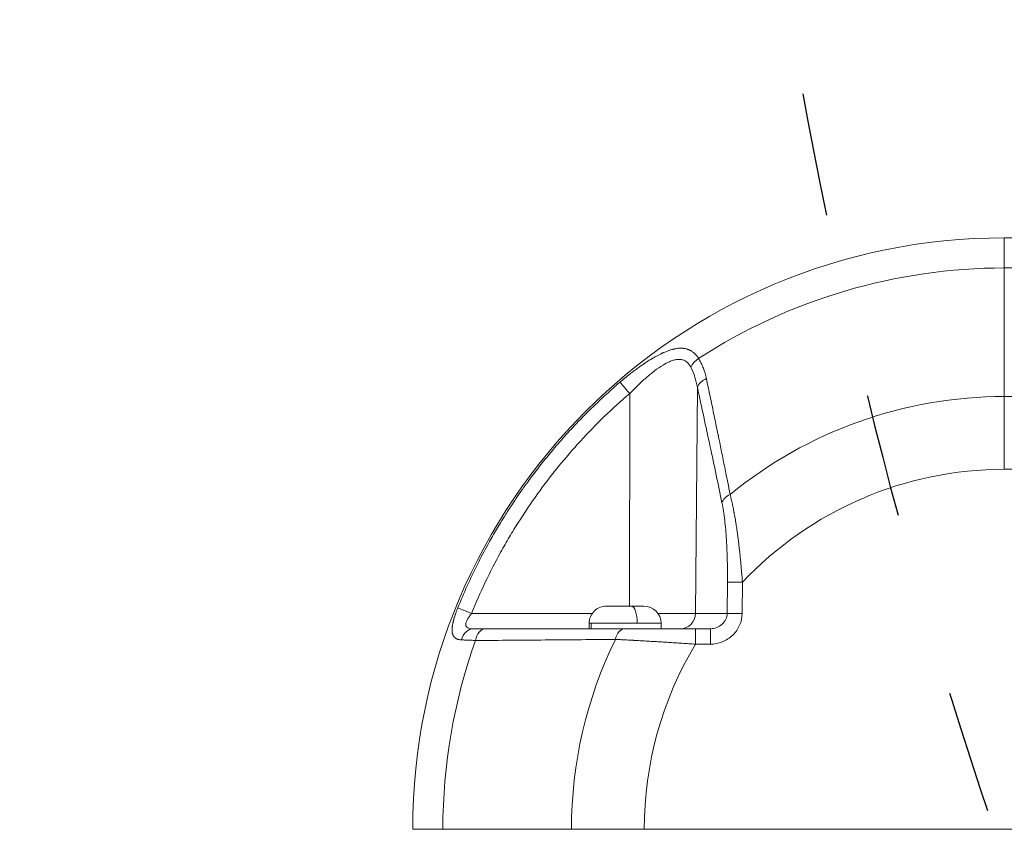
# Model space of a CAD drawing. Units: millimetres. Extents: x 5662 to 14098, y 2984 to 7617.
# Drawn here: x 7386 to 7578, y 4599 to 4756 of the extents above; entities that cross this region are included whole.
import ezdxf

# ---------------------------------------------------------------- set-up
doc = ezdxf.new("R2010")
doc.units = ezdxf.units.MM
doc.linetypes.add('ACAD_ISO03W100', pattern=[30, 12, -18])
doc.styles.get("Standard").update_dxf_attribs({"font": 'Squ721Rm.ttf'})
doc.dimstyles.new('ISO-25', dxfattribs={"dimtxt": 2.5, "dimasz": 2.5, "dimexe": 1.25, "dimexo": 0.625, "dimtad": 1, "dimtxsty": 'Standard', "dimcen": 2.5, "dimadec": 0, "dimazin": 0, "dimtfac": 1, "dimtmove": 0, "dimatfit": 3, "dimfxl": 1, "dimarcsym": 0})
doc.dimstyles.new('OLCU', dxfattribs={"dimtxt": 300, "dimasz": 150, "dimexe": 0.18, "dimexo": 0.0625, "dimgap": 50, "dimtad": 1, "dimdec": 0, "dimlfac": 0.1, "dimrnd": 5, "dimzin": 0, "dimdsep": 46, "dimtxsty": 'Standard', "dimcen": 0.09, "dimse1": 1, "dimse2": 1, "dimadec": 0, "dimazin": 0, "dimtfac": 1, "dimtdec": 0, "dimtofl": 0, "dimtmove": 0, "dimatfit": 3, "dimfxl": 1, "dimtolj": 1, "dimtzin": 0, "dimarcsym": 0})

# ---------------------------------------------------------------- blocks, each defined once
blk = doc.blocks.new('A$C43158857')
at = {"color": 0, "linetype": 'Continuous', "lineweight": 0}
for p, q in [((-2808.74, 795), (-2808.74, 789.14)), ((-2808.74, 764.14), (-2808.74, 789.14)), ((-2766.77, 783.55), (-2766.77, 760.09)), ((-2808.74, 764.14), (-2808.74, 750)), ((-2771.85, 760.22), (-2771.85, 760.22)), ((-2768.69, 760.7), (-2769.74, 760.7)), ((-2769.74, 760.29), (-2768.69, 760.29)), ((-2768.69, 760.29), (-2768.69, 760.7)), ((-2768.69, 751.35), (-2768.69, 760.29)), ((-2771.83, 757.7), (-2771.83, 757.7)), ((-2771.83, 757.47), (-2771.83, 757.47)), ((-2765.34, 757.35), (-2765.34, 752.47)), ((-2765.34, 752.83), (-2724.01, 752.82)), ((-2765.34, 752.47), (-2765.34, 750.05)), ((-2768.69, 746.7), (-2768.69, 751.35)), ((-2808.74, 750), (-2808.74, 641.51)), ((-2772.13, 749.7), (-2772.13, 749.7)), ((-2768.69, 746.7), (-2769.74, 746.7)), ((-2766.77, 740.03), (-2766.77, 747.31)), ((-2772.74, 740.04), (-2772.74, 737.13)), ((-2772.74, 740.04), (-2769.74, 740.04)), ((-2769.74, 737.13), (-2769.74, 740.04)), ((-2722.85, 739.66), (-2766.77, 740.03)), ((-2766.77, 740.03), (-2766.77, 733.88)), ((-2772.74, 737.13), (-2769.74, 737.13)), ((-2766.79, 730.97), (-2766.77, 733.88)), ((-2760.67, 733.83), (-2766.77, 733.88)), ((-2760.67, 733.83), (-2760.7, 730.91)), ((-2766.79, 730.97), (-2760.7, 730.91)), ((-2738.74, 680), (-2738.74, 489.7)), ((-2738.74, 680), (-2724.6, 680)), ((-2724.6, 489.7), (-2724.6, 680)), ((-2699.6, 680), (-2724.6, 680)), ((-2699.6, 600.37), (-2699.6, 680)), ((-2693.74, 680), (-2699.6, 680)), ((-2693.74, 489.7), (-2693.74, 680))]:
    blk.add_line(p, q, dxfattribs=at)
for centre, radius, start, end in [((-2808.74, 680), 115, 0, 90), ((-2808.74, 680), 109.14, 70.3433, 90), ((-2808.74, 680), 84.14, 63.9655, 90), ((-2768.69, 757.35), 3.35, 360, 90), ((-2808.74, 680), 70, 59.0503, 90), ((-2768.69, 750.05), 3.35, 270, 0), ((-2808.74, 680), 109.14, 0, 32.9917), ((-2808.74, 680), 84.14, 0, 39.3068), ((-2808.74, 680), 70, 360, 46.6577)]:
    blk.add_arc(centre, radius, start, end, dxfattribs=at)
for centre, major_axis, ratio, start_param, end_param in [((-2772.74, 783.15), (3, 0), 0.823417, 0, 1.290953), ((-2772.74, 780.79), (3, 0), 0.685577, 0, 1.330636), ((-2772.74, 753.7), (3, 0), 0.66836, 0, 1.255226), ((-2724.04, 752.78), (2.28, 1.95), 0.004308, 0.195203, 1.555604), ((-2768.69, 752.47), (3.35, 0), 0.336066, -1.570796, 0), ((-2766.74, 742.95), (-3, 0), 0.972712, 0, 1.56207), ((-2718.98, 738.28), (-1.6, 2.54), 0.707076, -1.561485, -0.739211), ((-2722.88, 736.74), (-0.64, 2.93), 0.682131, -1.313219, -0.322866), ((-2745.28, 731.96), (-0.61, 2.94), 0.663172, -1.2368, -0.31517)]:
    blk.add_ellipse(centre, major_axis=major_axis, ratio=ratio, start_param=start_param, end_param=end_param, dxfattribs=at)
at = {"color": 0, "linetype": 'Continuous', "lineweight": 0, "extrusion": (0, 0, -1)}
blk.add_ellipse((-2766.79, 783.51), major_axis=(1.13, 2.78), ratio=0.003155, start_param=0.19333, end_param=1.555324, dxfattribs=at)
at = {"color": 0, "linetype": 'Continuous', "lineweight": 0}
for points, knots in [([(-2771.91, 785.52), (-2771.91, 785.63), (-2771.9, 785.72), (-2771.88, 785.91), (-2771.86, 786), (-2771.83, 786.14), (-2771.81, 786.19), (-2771.79, 786.25), (-2771.79, 786.26), (-2771.77, 786.31), (-2771.75, 786.36), (-2771.72, 786.45), (-2771.7, 786.49), (-2771.66, 786.55), (-2771.65, 786.58), (-2771.61, 786.64), (-2771.58, 786.68), (-2771.54, 786.73), (-2771.54, 786.74), (-2771.52, 786.76), (-2771.52, 786.77), (-2771.51, 786.78), (-2771.51, 786.78), (-2771.49, 786.8), (-2771.47, 786.82), (-2771.41, 786.88), (-2771.36, 786.93), (-2771.3, 786.98), (-2771.29, 786.99), (-2771.23, 787.03), (-2771.19, 787.06), (-2771.12, 787.1), (-2771.1, 787.11), (-2771.06, 787.13), (-2771.05, 787.13), (-2771.03, 787.14), (-2771.02, 787.15), (-2771, 787.15), (-2771, 787.16), (-2770.96, 787.17), (-2770.93, 787.19), (-2770.85, 787.22), (-2770.81, 787.23), (-2770.73, 787.25), (-2770.69, 787.26), (-2770.61, 787.28), (-2770.57, 787.29), (-2770.5, 787.3), (-2770.48, 787.3), (-2770.43, 787.31), (-2770.4, 787.32), (-2770.35, 787.32), (-2770.33, 787.32), (-2770.29, 787.33), (-2770.28, 787.33), (-2770.21, 787.33), (-2770.15, 787.34), (-2770.04, 787.34), (-2769.98, 787.34), (-2769.85, 787.34), (-2769.79, 787.34), (-2769.69, 787.33), (-2769.66, 787.33), (-2769.56, 787.32), (-2769.49, 787.32), (-2769.39, 787.3), (-2769.35, 787.3), (-2769.25, 787.29), (-2769.19, 787.28), (-2769.01, 787.25), (-2768.89, 787.23), (-2768.71, 787.2), (-2768.65, 787.18), (-2768.56, 787.16), (-2768.52, 787.15), (-2768.44, 787.14), (-2768.39, 787.12), (-2768.29, 787.1), (-2768.24, 787.09), (-2768.14, 787.06), (-2768.08, 787.05), (-2767.9, 787), (-2767.76, 786.96), (-2767.62, 786.92), (-2767.6, 786.91), (-2767.51, 786.89), (-2767.44, 786.86), (-2767.28, 786.82), (-2767.21, 786.79), (-2767.07, 786.75), (-2767.02, 786.73), (-2766.93, 786.7), (-2766.9, 786.69), (-2766.77, 786.64), (-2766.67, 786.61), (-2766.47, 786.54), (-2766.37, 786.5), (-2766.17, 786.43), (-2766.07, 786.39), (-2765.88, 786.31), (-2765.78, 786.27), (-2765.69, 786.24)], [0, 0, 0, 0, 0.046668, 0.046668, 0.093613, 0.093613, 0.125, 0.125, 0.128873, 0.128873, 0.158358, 0.158358, 0.184429, 0.184429, 0.202694, 0.202694, 0.232591, 0.232591, 0.242187, 0.242187, 0.247294, 0.247294, 0.25, 0.25, 0.264701, 0.264701, 0.302842, 0.302842, 0.3125, 0.3125, 0.34375, 0.34375, 0.359375, 0.359375, 0.367187, 0.367187, 0.372766, 0.372766, 0.375, 0.375, 0.395535, 0.395535, 0.418007, 0.418007, 0.4375, 0.4375, 0.460013, 0.460013, 0.46875, 0.46875, 0.484375, 0.484375, 0.493617, 0.493617, 0.5, 0.5, 0.523269, 0.523269, 0.548582, 0.548582, 0.573649, 0.573649, 0.58582, 0.58582, 0.611589, 0.611589, 0.625, 0.625, 0.647093, 0.647093, 0.6875, 0.6875, 0.70749, 0.70749, 0.71875, 0.71875, 0.734738, 0.734738, 0.75, 0.75, 0.767277, 0.767277, 0.80845, 0.80845, 0.8125, 0.8125, 0.835534, 0.835534, 0.858783, 0.858783, 0.875, 0.875, 0.884648, 0.884648, 0.914011, 0.914011, 0.943464, 0.943464, 0.972628, 0.972628, 1, 1, 1, 1]), ([(-2772.03, 782.78), (-2772.01, 783.09), (-2772, 783.39), (-2771.99, 783.68), (-2771.98, 783.97), (-2771.97, 784.25), (-2771.95, 784.52), (-2771.94, 784.79), (-2771.93, 785.04), (-2771.92, 785.29), (-2771.92, 785.37), (-2771.92, 785.45), (-2771.91, 785.52)], [0, 0, 0, 0, 0.300074, 0.300074, 0.300074, 0.600609, 0.600609, 0.600609, 0.901808, 0.901808, 0.901808, 1, 1, 1, 1]), ([(-2765.69, 786.24), (-2764.25, 785.66), (-2762.83, 785.05), (-2761.42, 784.41), (-2760.02, 783.77), (-2758.62, 783.11), (-2757.24, 782.41), (-2755.95, 781.77), (-2754.67, 781.09), (-2753.4, 780.4), (-2753.32, 780.35), (-2753.23, 780.3), (-2753.14, 780.25), (-2752.23, 779.74), (-2751.33, 779.23), (-2750.43, 778.7), (-2750, 778.44), (-2749.56, 778.18), (-2749.13, 777.92), (-2748.58, 777.59), (-2748.04, 777.25), (-2747.5, 776.91), (-2746.73, 776.42), (-2745.97, 775.93), (-2745.21, 775.43), (-2744.07, 774.67), (-2742.95, 773.89), (-2741.83, 773.09), (-2741.69, 772.98), (-2741.55, 772.88), (-2741.41, 772.78), (-2740.16, 771.87), (-2738.92, 770.94), (-2737.71, 769.98), (-2736.5, 769.02), (-2735.3, 768.04), (-2734.13, 767.03), (-2733.17, 766.21), (-2732.22, 765.37), (-2731.29, 764.51), (-2731.08, 764.32), (-2730.88, 764.13), (-2730.67, 763.94), (-2729.54, 762.88), (-2728.43, 761.81), (-2727.34, 760.71), (-2726.26, 759.61), (-2725.19, 758.49), (-2724.15, 757.35), (-2723.35, 756.48), (-2722.57, 755.6), (-2721.8, 754.7)], [0, 0, 0, 0, 0.085235, 0.085235, 0.085235, 0.170434, 0.170434, 0.170434, 0.249986, 0.249986, 0.249986, 0.255597, 0.255597, 0.255597, 0.312792, 0.312792, 0.312792, 0.340722, 0.340722, 0.340722, 0.375771, 0.375771, 0.375771, 0.42579, 0.42579, 0.42579, 0.501153, 0.501153, 0.501153, 0.510821, 0.510821, 0.510821, 0.595814, 0.595814, 0.595814, 0.680767, 0.680767, 0.680767, 0.750213, 0.750213, 0.750213, 0.765661, 0.765661, 0.765661, 0.85052, 0.85052, 0.85052, 0.935324, 0.935324, 0.935324, 1, 1, 1, 1]), ([(-2769.74, 783.15), (-2769.74, 783.39), (-2769.73, 783.6), (-2769.66, 783.98), (-2769.61, 784.15), (-2769.48, 784.41), (-2769.39, 784.51), (-2769.23, 784.61), (-2769.17, 784.64), (-2769.04, 784.67), (-2768.98, 784.67), (-2768.83, 784.67), (-2768.76, 784.66), (-2768.6, 784.63), (-2768.52, 784.61), (-2768.35, 784.55), (-2768.27, 784.51), (-2768.09, 784.43), (-2768, 784.39), (-2767.72, 784.23), (-2767.53, 784.11), (-2767.15, 783.85), (-2766.96, 783.7), (-2766.77, 783.55)], [0, 0, 0, 0, 0.125, 0.125, 0.25, 0.25, 0.375, 0.375, 0.4375, 0.4375, 0.5, 0.5, 0.5625, 0.5625, 0.625, 0.625, 0.6875, 0.6875, 0.75, 0.75, 0.875, 0.875, 1, 1, 1, 1]), ([(-2766.77, 783.55), (-2762.68, 781.89), (-2758.69, 780), (-2753.83, 777.32), (-2752.86, 776.77), (-2750.95, 775.64), (-2749.99, 775.05), (-2747.17, 773.27), (-2745.32, 772.03), (-2739.93, 768.15), (-2736.51, 765.36), (-2730, 759.4), (-2726.92, 756.21), (-2724.01, 752.82)], [0, 0, 0, 0, 0.25, 0.25, 0.3125, 0.3125, 0.375, 0.375, 0.5, 0.5, 0.75, 0.75, 1, 1, 1, 1]), ([(-2771.81, 755.61), (-2771.83, 757.74), (-2771.85, 759.94), (-2771.88, 763.35), (-2771.89, 764.51), (-2771.91, 766.28), (-2771.92, 767.16), (-2771.92, 768.21), (-2771.93, 768.74), (-2771.93, 769.03), (-2771.93, 769.18), (-2771.93, 769.25), (-2771.93, 769.26), (-2771.97, 773.51), (-2772, 778.01), (-2772.03, 782.78)], [0, 0, 0, 0, 0.25, 0.25, 0.375, 0.375, 0.4375, 0.46875, 0.484375, 0.492187, 0.499023, 0.499023, 0.5, 0.5, 1, 1, 1, 1]), ([(-2769.74, 780.79), (-2769.74, 776.04), (-2769.74, 771.55), (-2769.74, 767.31), (-2769.74, 762.43), (-2769.74, 757.9), (-2769.74, 753.7)], [0, 0, 0, 0, 0.464475, 0.464475, 0.464475, 1, 1, 1, 1]), ([(-2772.74, 740.04), (-2772.71, 740.47), (-2772.68, 740.91), (-2772.65, 741.34), (-2772.62, 741.77), (-2772.59, 742.21), (-2772.57, 742.64), (-2772.55, 742.87), (-2772.54, 743.1), (-2772.52, 743.33), (-2772.5, 743.64), (-2772.48, 743.94), (-2772.46, 744.23), (-2772.46, 744.27), (-2772.46, 744.3), (-2772.46, 744.34), (-2772.43, 744.77), (-2772.4, 745.2), (-2772.38, 745.62), (-2772.36, 745.85), (-2772.35, 746.07), (-2772.33, 746.3), (-2772.32, 746.49), (-2772.31, 746.69), (-2772.3, 746.88), (-2772.29, 747.05), (-2772.28, 747.22), (-2772.27, 747.38), (-2772.26, 747.54), (-2772.25, 747.71), (-2772.24, 747.87), (-2772.23, 747.95), (-2772.23, 748.03), (-2772.23, 748.11), (-2772.22, 748.15), (-2772.22, 748.19), (-2772.22, 748.23), (-2772.22, 748.25), (-2772.22, 748.27), (-2772.21, 748.29), (-2772.21, 748.3), (-2772.21, 748.32), (-2772.21, 748.33), (-2772.21, 748.34), (-2772.21, 748.34), (-2772.21, 748.35), (-2772.19, 748.77), (-2772.16, 749.19), (-2772.14, 749.61), (-2772.11, 750.02), (-2772.09, 750.42), (-2772.07, 750.82), (-2772.05, 751.22), (-2772.02, 751.62), (-2772, 752), (-2772, 752.06), (-2772, 752.11), (-2771.99, 752.17), (-2771.99, 752.19), (-2771.99, 752.21), (-2771.99, 752.23), (-2771.97, 752.61), (-2771.95, 752.98), (-2771.93, 753.35), (-2771.91, 753.71), (-2771.89, 754.07), (-2771.87, 754.42), (-2771.86, 754.7), (-2771.84, 754.97), (-2771.83, 755.24), (-2771.82, 755.36), (-2771.82, 755.48), (-2771.81, 755.61)], [0, 0, 0, 0, 0.074343, 0.074343, 0.074343, 0.149466, 0.149466, 0.149466, 0.190468, 0.190468, 0.190468, 0.243736, 0.243736, 0.243736, 0.25, 0.25, 0.25, 0.327498, 0.327498, 0.327498, 0.369288, 0.369288, 0.369288, 0.405803, 0.405803, 0.405803, 0.4375, 0.4375, 0.4375, 0.46875, 0.46875, 0.46875, 0.484375, 0.484375, 0.484375, 0.492188, 0.492188, 0.492188, 0.496094, 0.496094, 0.496094, 0.49894, 0.49894, 0.49894, 0.5, 0.5, 0.5, 0.578123, 0.578123, 0.578123, 0.656323, 0.656323, 0.656323, 0.734593, 0.734593, 0.734593, 0.746351, 0.746351, 0.746351, 0.75, 0.75, 0.75, 0.828629, 0.828629, 0.828629, 0.907205, 0.907205, 0.907205, 0.970407, 0.970407, 0.970407, 1, 1, 1, 1]), ([(-2721.8, 754.7), (-2721.53, 754.39), (-2721.27, 754.07), (-2720.76, 753.45), (-2720.5, 753.13), (-2720.23, 752.79), (-2720.21, 752.76), (-2720.15, 752.68), (-2720.11, 752.63), (-2719.87, 752.32), (-2719.66, 752.05), (-2719.27, 751.52), (-2719.08, 751.26), (-2718.82, 750.91), (-2718.75, 750.81), (-2718.66, 750.68), (-2718.65, 750.66), (-2718.62, 750.62), (-2718.6, 750.59), (-2718.57, 750.55), (-2718.56, 750.54), (-2718.55, 750.52), (-2718.54, 750.51), (-2718.41, 750.31), (-2718.28, 750.12), (-2718.09, 749.85), (-2718.04, 749.76), (-2717.92, 749.59), (-2717.86, 749.5), (-2717.72, 749.28), (-2717.63, 749.14), (-2717.49, 748.91), (-2717.43, 748.82), (-2717.36, 748.7), (-2717.34, 748.67), (-2717.32, 748.63), (-2717.31, 748.62), (-2717.28, 748.56), (-2717.25, 748.52), (-2717.21, 748.45), (-2717.2, 748.43), (-2717.18, 748.39), (-2717.17, 748.37), (-2717.15, 748.35), (-2717.15, 748.35), (-2717.03, 748.15), (-2716.92, 747.96), (-2716.72, 747.59), (-2716.63, 747.42), (-2716.45, 747.07), (-2716.36, 746.89), (-2716.25, 746.66), (-2716.22, 746.6), (-2716.17, 746.5), (-2716.15, 746.46), (-2716.12, 746.37), (-2716.1, 746.34), (-2716.08, 746.29), (-2716.08, 746.28), (-2716.07, 746.27), (-2716.07, 746.26), (-2716.07, 746.26), (-2716.06, 746.24), (-2716.05, 746.23), (-2716.04, 746.21), (-2716.04, 746.21), (-2716.04, 746.2), (-2716.04, 746.2), (-2715.98, 746.07), (-2715.93, 745.94), (-2715.84, 745.71), (-2715.79, 745.6), (-2715.72, 745.41), (-2715.69, 745.32), (-2715.65, 745.2), (-2715.63, 745.16), (-2715.56, 744.95), (-2715.51, 744.78), (-2715.45, 744.57), (-2715.44, 744.52), (-2715.42, 744.43), (-2715.41, 744.4), (-2715.39, 744.33), (-2715.38, 744.29), (-2715.37, 744.23), (-2715.36, 744.2), (-2715.36, 744.17), (-2715.35, 744.15), (-2715.35, 744.13), (-2715.35, 744.13), (-2715.31, 743.94), (-2715.27, 743.75), (-2715.25, 743.53), (-2715.24, 743.5), (-2715.23, 743.36), (-2715.22, 743.26), (-2715.21, 743.15), (-2715.21, 743.14), (-2715.21, 743.05), (-2715.2, 742.96), (-2715.2, 742.8), (-2715.21, 742.74), (-2715.21, 742.64), (-2715.21, 742.61), (-2715.21, 742.55), (-2715.22, 742.52), (-2715.22, 742.47), (-2715.22, 742.46), (-2715.23, 742.41), (-2715.23, 742.38), (-2715.24, 742.3), (-2715.24, 742.27), (-2715.27, 742.09), (-2715.29, 741.96), (-2715.35, 741.75), (-2715.37, 741.66), (-2715.42, 741.52), (-2715.44, 741.46), (-2715.49, 741.33), (-2715.52, 741.26), (-2715.56, 741.18), (-2715.56, 741.17), (-2715.58, 741.13), (-2715.6, 741.09), (-2715.63, 741.04), (-2715.64, 741.03), (-2715.65, 740.99), (-2715.66, 740.98), (-2715.71, 740.89), (-2715.75, 740.83), (-2715.8, 740.75), (-2715.81, 740.74), (-2715.82, 740.72), (-2715.84, 740.7), (-2715.86, 740.67), (-2715.87, 740.66), (-2715.93, 740.56), (-2715.99, 740.48), (-2716.13, 740.32), (-2716.2, 740.25), (-2716.31, 740.13), (-2716.35, 740.09), (-2716.47, 739.97), (-2716.56, 739.9), (-2716.73, 739.76), (-2716.82, 739.69), (-2716.99, 739.57), (-2717.08, 739.51), (-2717.18, 739.44), (-2717.19, 739.44), (-2717.2, 739.43)], [0, 0, 0, 0, 0.055376, 0.055376, 0.110993, 0.110993, 0.116596, 0.116596, 0.125, 0.125, 0.173063, 0.173063, 0.219905, 0.219905, 0.237804, 0.237804, 0.242188, 0.242188, 0.246094, 0.246094, 0.249315, 0.249315, 0.25, 0.25, 0.282668, 0.282668, 0.297057, 0.297057, 0.3125, 0.3125, 0.335983, 0.335983, 0.352495, 0.352495, 0.357783, 0.357783, 0.359375, 0.359375, 0.367188, 0.367188, 0.371094, 0.371094, 0.374341, 0.374341, 0.375, 0.375, 0.407693, 0.407693, 0.4375, 0.4375, 0.46875, 0.46875, 0.479142, 0.479142, 0.487074, 0.487074, 0.493759, 0.493759, 0.495221, 0.495977, 0.495977, 0.496274, 0.496274, 0.499041, 0.499041, 0.499864, 0.499864, 0.500142, 0.500142, 0.521791, 0.521791, 0.540551, 0.540551, 0.556248, 0.556248, 0.562743, 0.562743, 0.593721, 0.593721, 0.603337, 0.603337, 0.609375, 0.609375, 0.617188, 0.617188, 0.621094, 0.621094, 0.624029, 0.624029, 0.625, 0.625, 0.659176, 0.659176, 0.666467, 0.666467, 0.686132, 0.686132, 0.6875, 0.6875, 0.705302, 0.705302, 0.71846, 0.71846, 0.725152, 0.725152, 0.731618, 0.731618, 0.734375, 0.734375, 0.742188, 0.742188, 0.75, 0.75, 0.779277, 0.779277, 0.797553, 0.797553, 0.8125, 0.8125, 0.828418, 0.828418, 0.831141, 0.831141, 0.839502, 0.839502, 0.843607, 0.843607, 0.84785, 0.84785, 0.864588, 0.864588, 0.867188, 0.867188, 0.871732, 0.871732, 0.875, 0.875, 0.897555, 0.897555, 0.920206, 0.920206, 0.932834, 0.932834, 0.955313, 0.955313, 0.977656, 0.977656, 0.99818, 0.99818, 1, 1, 1, 1]), ([(-2769.74, 740.04), (-2769.74, 741.29), (-2769.74, 742.52), (-2769.74, 744.35), (-2769.74, 744.96), (-2769.74, 746.16), (-2769.74, 746.75), (-2769.74, 748.52), (-2769.74, 749.64), (-2769.74, 751.76), (-2769.74, 752.77), (-2769.74, 753.7)], [0, 0, 0, 0, 0.25, 0.25, 0.375, 0.375, 0.5, 0.5, 0.75, 0.75, 1, 1, 1, 1]), ([(-2724.01, 752.82), (-2723.47, 752.3), (-2722.94, 751.78), (-2721.92, 750.72), (-2721.43, 750.18), (-2720.72, 749.37), (-2720.49, 749.09), (-2720.04, 748.54), (-2719.82, 748.27), (-2719.19, 747.44), (-2718.81, 746.89), (-2718.32, 746.06), (-2718.16, 745.78), (-2717.89, 745.24), (-2717.77, 744.97), (-2717.58, 744.44), (-2717.5, 744.18), (-2717.39, 743.67), (-2717.37, 743.41), (-2717.38, 742.93), (-2717.41, 742.71), (-2717.51, 742.38), (-2717.55, 742.27), (-2717.66, 742.07), (-2717.71, 741.97), (-2717.91, 741.68), (-2718.08, 741.51), (-2718.47, 741.19), (-2718.7, 741.04), (-2718.95, 740.91)], [0, 0, 0, 0, 0.125, 0.125, 0.25, 0.25, 0.3125, 0.3125, 0.375, 0.375, 0.5, 0.5, 0.5625, 0.5625, 0.625, 0.625, 0.6875, 0.6875, 0.75, 0.75, 0.8125, 0.8125, 0.84375, 0.84375, 0.875, 0.875, 0.9375, 0.9375, 1, 1, 1, 1]), ([(-2718.95, 740.91), (-2719.54, 740.61), (-2720.17, 740.36), (-2721.47, 739.95), (-2722.15, 739.79), (-2722.85, 739.66)], [0, 0, 0, 0, 0.5, 0.5, 1, 1, 1, 1]), ([(-2745.25, 734.88), (-2741.81, 735.59), (-2738.1, 736.37), (-2734.14, 737.22), (-2734.09, 737.23), (-2734.03, 737.24), (-2733.98, 737.25), (-2730.47, 738), (-2726.76, 738.81), (-2722.85, 739.66)], [0, 0, 0, 0, 0.526813, 0.526813, 0.526813, 0.534072, 0.534072, 0.534072, 1, 1, 1, 1]), ([(-2717.2, 739.43), (-2717.48, 739.25), (-2717.78, 739.08), (-2718.25, 738.85), (-2718.49, 738.74), (-2718.78, 738.62), (-2718.92, 738.56), (-2718.98, 738.54), (-2719.02, 738.52), (-2719.05, 738.51), (-2719.71, 738.26), (-2720.39, 738.06), (-2721.11, 737.91)], [0, 0, 0, 0, 0.25, 0.25, 0.375, 0.4375, 0.46875, 0.484375, 0.484375, 0.5, 0.5, 1, 1, 1, 1]), ([(-2772.74, 737.13), (-2772.74, 736.33), (-2772.59, 735.53), (-2771.99, 734.04), (-2771.55, 733.36), (-2770.45, 732.22), (-2769.79, 731.76), (-2768.35, 731.14), (-2767.57, 730.97), (-2766.79, 730.97)], [0, 0, 0, 0, 0.25, 0.25, 0.5, 0.5, 0.75, 0.75, 1, 1, 1, 1]), ([(-2766.77, 733.88), (-2767.16, 733.89), (-2767.55, 733.97), (-2768.27, 734.3), (-2768.6, 734.54), (-2769.15, 735.15), (-2769.37, 735.5), (-2769.66, 736.29), (-2769.74, 736.71), (-2769.74, 737.13)], [0, 0, 0, 0, 0.25, 0.25, 0.5, 0.5, 0.75, 0.75, 1, 1, 1, 1]), ([(-2721.11, 737.91), (-2722.27, 737.67), (-2723.41, 737.43), (-2724.54, 737.19), (-2725.66, 736.95), (-2726.77, 736.72), (-2727.87, 736.5), (-2728.45, 736.37), (-2729.03, 736.25), (-2729.61, 736.13), (-2730.06, 736.04), (-2730.51, 735.95), (-2730.96, 735.85), (-2731.18, 735.81), (-2731.41, 735.76), (-2731.63, 735.72), (-2731.74, 735.69), (-2731.85, 735.67), (-2731.96, 735.65), (-2732.02, 735.64), (-2732.07, 735.63), (-2732.13, 735.61), (-2732.18, 735.6), (-2732.23, 735.59), (-2732.27, 735.58), (-2732.28, 735.58), (-2732.28, 735.58), (-2732.29, 735.58), (-2732.35, 735.57), (-2732.42, 735.56), (-2732.48, 735.54), (-2733.46, 735.34), (-2734.43, 735.14), (-2735.39, 734.95), (-2736.41, 734.74), (-2737.41, 734.54), (-2738.4, 734.34), (-2739.39, 734.14), (-2740.36, 733.95), (-2741.32, 733.76), (-2742.1, 733.6), (-2742.87, 733.45), (-2743.63, 733.3)], [0, 0, 0, 0, 0.147807, 0.147807, 0.147807, 0.295742, 0.295742, 0.295742, 0.375, 0.375, 0.375, 0.4375, 0.4375, 0.4375, 0.46875, 0.46875, 0.46875, 0.484375, 0.484375, 0.484375, 0.492187, 0.492187, 0.492187, 0.499023, 0.499023, 0.499023, 0.49979, 0.49979, 0.49979, 0.507747, 0.507747, 0.507747, 0.630938, 0.630938, 0.630938, 0.761978, 0.761978, 0.761978, 0.893178, 0.893178, 0.893178, 1, 1, 1, 1]), ([(-2743.63, 733.3), (-2743.93, 733.23), (-2744.23, 733.15), (-2744.54, 733.08), (-2744.85, 733), (-2745.17, 732.93), (-2745.5, 732.86), (-2745.64, 732.83), (-2745.77, 732.8), (-2745.91, 732.77), (-2746.26, 732.7), (-2746.62, 732.63), (-2747, 732.56), (-2747.05, 732.55), (-2747.09, 732.54), (-2747.14, 732.53), (-2747.24, 732.51), (-2747.33, 732.49), (-2747.43, 732.48), (-2747.7, 732.42), (-2747.98, 732.38), (-2748.27, 732.33), (-2748.65, 732.26), (-2749.04, 732.2), (-2749.44, 732.14), (-2749.47, 732.13), (-2749.5, 732.13), (-2749.53, 732.12), (-2749.65, 732.1), (-2749.77, 732.08), (-2749.89, 732.07), (-2750.31, 732), (-2750.73, 731.94), (-2751.17, 731.88), (-2751.2, 731.88), (-2751.23, 731.87), (-2751.26, 731.87), (-2751.41, 731.85), (-2751.56, 731.83), (-2751.71, 731.81), (-2751.99, 731.77), (-2752.28, 731.73), (-2752.56, 731.7), (-2753, 731.64), (-2753.45, 731.59), (-2753.9, 731.54), (-2754.08, 731.52), (-2754.27, 731.5), (-2754.46, 731.47), (-2754.91, 731.42), (-2755.37, 731.38), (-2755.83, 731.33), (-2755.94, 731.32), (-2756.05, 731.31), (-2756.17, 731.3), (-2756.52, 731.26), (-2756.89, 731.23), (-2757.25, 731.19), (-2757.72, 731.15), (-2758.21, 731.11), (-2758.69, 731.07), (-2758.93, 731.05), (-2759.17, 731.03), (-2759.41, 731.01), (-2759.84, 730.97), (-2760.26, 730.94), (-2760.7, 730.91)], [0, 0, 0, 0, 0.0693533, 0.0693533, 0.0693533, 0.1392277, 0.1392277, 0.1392277, 0.167329, 0.167329, 0.167329, 0.2404516, 0.2404516, 0.2404516, 0.25, 0.25, 0.25, 0.2685601, 0.2685601, 0.2685601, 0.3214935, 0.3214935, 0.3214935, 0.3933958, 0.3933958, 0.3933958, 0.3986185, 0.3986185, 0.3986185, 0.4199456, 0.4199456, 0.4199456, 0.4943026, 0.4943026, 0.4943026, 0.5, 0.5, 0.5, 0.52539, 0.52539, 0.52539, 0.5730643, 0.5730643, 0.5730643, 0.6463941, 0.6463941, 0.6463941, 0.676808, 0.676808, 0.676808, 0.75, 0.75, 0.75, 0.7676202, 0.7676202, 0.7676202, 0.8240573, 0.8240573, 0.8240573, 0.8983018, 0.8983018, 0.8983018, 0.934885, 0.934885, 0.934885, 1, 1, 1, 1]), ([(-2745.25, 734.88), (-2746.28, 734.67), (-2747.41, 734.49), (-2749.23, 734.28), (-2749.86, 734.22), (-2751.15, 734.1), (-2751.81, 734.06), (-2753.79, 733.93), (-2755.14, 733.88), (-2757.88, 733.82), (-2759.28, 733.82), (-2760.67, 733.83)], [0, 0, 0, 0, 0.25, 0.25, 0.375, 0.375, 0.5, 0.5, 0.75, 0.75, 1, 1, 1, 1])]:
    blk.add_open_spline(points, degree=3, knots=knots, dxfattribs=at)
blk.add_open_spline([(-2769.74, 783.15), (-2769.74, 782.46), (-2769.74, 781.68), (-2769.74, 780.79)], degree=3, dxfattribs=at)
blk = doc.blocks.new('*D4')
at = {"color": 0, "lineweight": -2, "transparency": 16777216}
for p, q in [((7373.52, 6360.66), (7342.27, 6360.66)), ((7343.52, 3968.6), (7343.52, 6310.66)), ((7373.52, 3918.6), (7342.27, 3918.6))]:
    blk.add_line(p, q, dxfattribs=at)
at = {"color": 0, "transparency": 16777216}
for points in [[(7335.19, 6310.66), (7351.86, 6310.66), (7343.52, 6360.66)], [(7335.19, 3968.6), (7351.86, 3968.6), (7343.52, 3918.6)]]:
    blk.add_solid(points, dxfattribs=at)
at = {"layer": 'Defpoints', "color": 0, "transparency": 16777216}
for p in [(7343.52, 6360.66), (10024.64, 6360.66), (10037.87, 3918.6)]:
    blk.add_point(p, dxfattribs=at)
at = {"color": 0, "transparency": 16777216, "insert": (7282.56, 5139.63), "char_height": 80, "attachment_point": 5, "rotation": 90}
blk.add_mtext('245', dxfattribs=at)
blk = doc.blocks.new('*D6')
at = {"color": 0, "lineweight": -2, "transparency": 16777216}
blk.add_line((5888.71, 3103.83), (5888.71, 7185.83), dxfattribs=at)
at = {"color": 0, "transparency": 16777216}
for points in [[(5868.71, 7185.83), (5908.71, 7185.83), (5888.71, 7305.83)], [(5868.71, 3103.83), (5908.71, 3103.83), (5888.71, 2983.83)]]:
    blk.add_solid(points, dxfattribs=at)
at = {"layer": 'Defpoints', "color": 0, "transparency": 16777216}
for p in [(5888.71, 7305.83), (7673.16, 7305.83), (7672.81, 2983.83)]:
    blk.add_point(p, dxfattribs=at)
at = {"color": 0, "transparency": 16777216, "insert": (5766.77, 5144.83), "char_height": 160, "attachment_point": 5, "rotation": 90}
blk.add_mtext('\\A1;435', dxfattribs=at)

msp = doc.modelspace()

# ---------------------------------------------------------------- linework, layer by layer
at = {"linetype": 'ACAD_ISO03W100', "ltscale": 2}
msp.add_lwpolyline([(10037.872, 3918.598), (8522.35, 3920.83, -0.4142136), (7522.35, 4920.83), (7522.35, 5368.83, -0.4142136), (8522.35, 6368.83), (9823.9, 6359.576), (11532.35, 6368.83, -0.4142136), (12532.35, 5368.83), (12532.35, 4920.83, -0.4142136), (11532.35, 3920.83), (10037.872, 3918.598)], format="xyb", dxfattribs=at)

# ---------------------------------------------------------------- block references
at = {"rotation": 90}
msp.add_blockref('A$C43158857', (8257.658, 7407.571), dxfattribs=at)

# ---------------------------------------------------------------- dimensions: what is measured, and where the dimension line sits
dim = msp.add_linear_dim(base=(5888.707, 7305.83), p1=(7672.806, 2983.83), p2=(7673.159, 7305.83), angle=90, text='435', dimstyle='OLCU', override={"dimtxt": 160, "dimasz": 120, "dimgap": 40})
dim.commit()
dim.dimension.update_dxf_attribs({"geometry": '*D6', "text_midpoint": (5888.707, 5144.83), "dimtype": 128})
dim = msp.add_linear_dim(base=(7343.524, 6360.663), p1=(10037.872, 3918.598), p2=(10024.644, 6360.663), angle=90, text='245', dimstyle='ISO-25', override={"dimtxt": 80, "dimasz": 50, "dimgap": 20, "dimtad": 3, "dimfxl": 30, "dimfxlon": 1})
dim.commit()
dim.dimension.update_dxf_attribs({"geometry": '*D4', "text_midpoint": (7282.557, 5139.631)})

doc.saveas('drawing.dxf')
